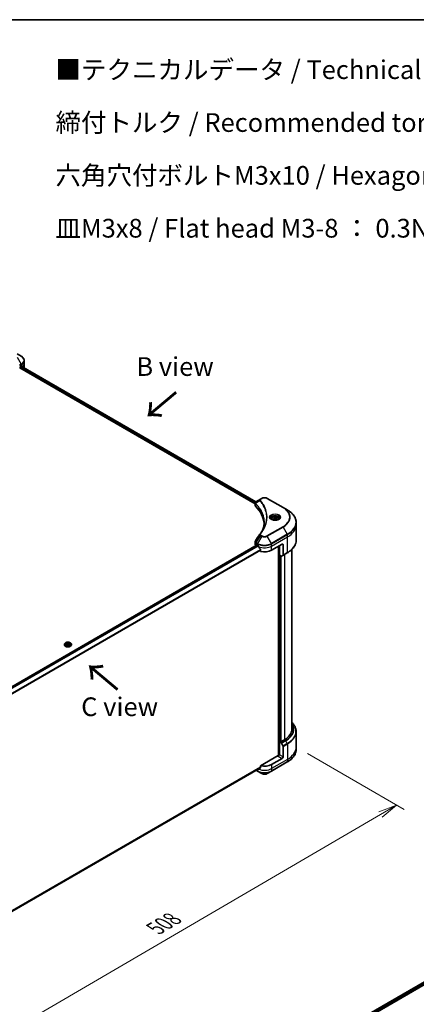
# Model space of a CAD drawing. Units: millimetres. Extents: x 87 to 11291, y 48 to 2296.
# Drawn here: x 662 to 981, y 944 to 1734 of the extents above; entities that cross this region are included whole.
import ezdxf

# ---------------------------------------------------------------- set-up
doc = ezdxf.new("R2010")
doc.units = ezdxf.units.MM
doc.header["$LTSCALE"] = 6
doc.layers.get('Defpoints').update_dxf_attribs({"lineweight": 25})
for name, color, linetype, lineweight in [('Border (ISO)', 7, 'Continuous', 35), ('Dimension (ISO)', 7, 'Continuous', 18), ('Symbol (ISO)', 7, 'Continuous', 18), ('Visible (ISO)', 7, 'Continuous', 35), ('Visible Narrow (ISO)', 7, 'Continuous', 25)]:
    doc.layers.add(name, color=color, linetype=linetype, lineweight=lineweight)
doc.styles.add('Note Text (TK)', font='MS PGothic.ttf')
doc.dimstyles.new('Default - Method 1b (TK)', dxfattribs={"dimscale": 6, "dimtxt": 2.5, "dimasz": 2.5, "dimexe": 1, "dimexo": 1.5, "dimgap": 1, "dimtad": 1, "dimdsep": 46, "dimtxsty": 'Note Text (TK)', "dimblk": 'OPEN', "dimcen": 0.09, "dimdle": 5, "dimclrd": 100, "dimclre": 100, "dimclrt": 7, "dimadec": 1, "dimazin": 1, "dimtfac": 1, "dimtmove": 0, "dimatfit": 3, "dimldrblk": 'OPEN', "dimfxl": 1, "dimtolj": 1, "dimlwd": -1, "dimlwe": -1, "dimarcsym": 0})

# ---------------------------------------------------------------- blocks, each defined once
blk = doc.blocks.new('Borders tk図枠')
at = {"layer": 'Border (ISO)'}
blk.add_line((14.5, 289), (405.5, 289), dxfattribs=at)
blk = doc.blocks.new('_Open')
at = {"color": 0, "linetype": 'ByBlock', "lineweight": -2}
for p, q in [((-1, 0.167), (0, 0)), ((-1, -0.167), (0, 0)), ((0, 0), (-1, 0))]:
    blk.add_line(p, q, dxfattribs=at)
blk = doc.blocks.new('*D19')
at = {"layer": 'Defpoints', "color": 0}
for p in [(884.28, 1150.4), (518.15, 950.7), (610.76, 897.23)]:
    blk.add_point(p, dxfattribs=at)
at = {"layer": 'Dimension (ISO)', "color": 100}
for p, q in [((893.26, 1145.21), (970.88, 1100.4)), ((951.94, 1096.3), (623.71, 904.79)), ((527.12, 945.52), (616.74, 893.78))]:
    blk.add_line(p, q, dxfattribs=at)
at = {"layer": 'Dimension (ISO)', "color": 100, "xscale": 15, "yscale": 15, "zscale": 15}
for p, rotation in [((964.89, 1103.85), 30.26150633812759), ((610.76, 897.23), 210.2615063381275)]:
    blk.add_blockref('_Open', p, dxfattribs=dict(at, rotation=rotation))
at = {"layer": 'Dimension (ISO)', "color": 7, "insert": (771.29, 1004.93), "char_height": 15, "attachment_point": 4, "rotation": 30.26151, "style": 'Note Text (TK)'}
blk.add_mtext('\\A1;{\\Q-29.738;\\W0.819;\\H0.816x;508}', dxfattribs=at)

msp = doc.modelspace()

# ---------------------------------------------------------------- linework, layer by layer
at = {"layer": 'Visible (ISO)'}
for p, q in [((663.6025, 1463.9896), (660.2741, 1465.9113)), ((662.4005, 1454.6029), (662.7868, 1454.8259)), ((662.4333, 1454.6218), (851.3193, 1345.5684)), ((662.999, 1455.1933), (662.999, 1455.5199)), ((663.2111, 1455.8874), (663.7061, 1456.1731)), ((663.5532, 1456.0849), (851.9973, 1347.2866)), ((665.4146, 1455.098), (665.4146, 1455.0102)), ((666.0492, 1458.6226), (666.0492, 1460.4948)), ((666.0492, 1455.3566), (666.0492, 1458.6226)), ((851.3193, 1344.3758), (851.3193, 1346.2739)), ((855.6972, 1349.4229), (852.0195, 1347.2996)), ((856.6427, 1349.9688), (855.6972, 1349.4229)), ((873.8204, 1342.6203), (861.0924, 1349.9688)), ((877.1488, 1340.6987), (873.8204, 1342.6203)), ((864.6028, 1333.6987), (864.6028, 1333.0787)), ((865.9586, 1334.1593), (866.9793, 1334.7485)), ((866.3322, 1333.3543), (865.9586, 1334.1593)), ((867.7264, 1333.1387), (866.3322, 1333.3543)), ((866.9793, 1334.7485), (868.3735, 1334.5329)), ((866.9793, 1333.6871), (866.9793, 1334.7485)), ((868.747, 1333.7279), (867.7264, 1333.1387)), ((868.3735, 1334.5329), (868.747, 1333.7279)), ((868.3735, 1334.5329), (868.3735, 1333.5122)), ((870.1028, 1333.6987), (870.1028, 1333.0787)), ((884.2818, 1328.7997), (884.2818, 1330.6718)), ((884.2818, 1316.3131), (884.2818, 1328.7997)), ((565.4655, 1146.6047), (852.9814, 1312.6021)), ((851.3193, 1313.2235), (851.3193, 1315.1216)), ((851.9051, 1312.407), (852.2743, 1312.1939)), ((852.5036, 1312.3263), (852.5036, 1312.633)), ((852.7157, 1312.7555), (853.2107, 1312.4697)), ((864.5244, 1308.3873), (873.0097, 1313.2862)), ((870.1813, 1311.6532), (870.1813, 1143.7436)), ((870.8177, 1304.3456), (870.8177, 1312.0207)), ((873.7168, 1312.878), (873.7168, 1304.4739)), ((855.7448, 1308.9452), (855.7448, 1307.4008)), ((872.1561, 1303.5728), (870.8177, 1304.3456)), ((871.7369, 1154.8042), (871.7369, 1303.8149)), ((873.6132, 1304.245), (872.4061, 1303.5481)), ((873.6132, 1304.245), (877.1488, 1306.2862)), ((880.7818, 1164.6839), (880.7818, 1308.9744)), ((698.2827, 1232.5347), (698.2827, 1232.568)), ((699.132, 1233.9713), (698.6359, 1233.4179)), ((699.7886, 1233.2172), (700.1621, 1234.0221)), ((700.8092, 1232.6279), (699.7886, 1233.2172)), ((700.1621, 1234.0221), (701.5563, 1234.2378)), ((700.1621, 1234.0221), (700.1621, 1233.0015)), ((700.2179, 1232.9693), (701.5563, 1233.1764)), ((702.2034, 1232.8436), (700.8092, 1232.6279)), ((701.5563, 1234.2378), (702.5769, 1233.6486)), ((701.5563, 1234.2378), (701.5563, 1233.1764)), ((701.5563, 1233.1764), (702.1476, 1232.835)), ((702.5769, 1233.6486), (702.2034, 1232.8436)), ((703.2335, 1233.9713), (703.7296, 1233.4179)), ((704.0827, 1232.5347), (704.0827, 1232.568)), ((884.2818, 1162.8818), (884.2818, 1150.3952)), ((870.8177, 1154.5185), (872.1561, 1153.7457)), ((870.8177, 1144.3123), (870.8177, 1154.5185)), ((871.7369, 1154.8042), (871.2419, 1154.5185)), ((874.7775, 1156.3148), (872.1612, 1154.8042)), ((872.4061, 1153.4818), (873.6132, 1151.391)), ((873.7168, 1142.6385), (873.7168, 1151.0426)), ((884.2818, 1150.3952), (884.2818, 1148.523)), ((869.8277, 1143.6591), (855.7448, 1135.5283)), ((864.4209, 1131.1477), (877.1488, 1138.4962)), ((873.0097, 1141.4137), (864.5244, 1136.5147)), ((870.8177, 1144.3123), (870.5348, 1144.4756)), ((567.0034, 967.2036), (855.7219, 1133.8954)), ((852.1386, 1131.8265), (853.3143, 1131.1477)), ((853.2107, 1132.4322), (853.1992, 1132.4389)), ((853.3143, 1131.1477), (856.6427, 1129.226)), ((855.7448, 1135.5283), (855.7448, 1133.984)), ((861.0924, 1129.226), (864.4209, 1131.1477)), ((849.2479, 882.5435), (1136.6868, 1048.4964)), ((850.0671, 880.7436), (1137.9481, 1046.9517))]:
    msp.add_line(p, q, dxfattribs=at)
for centre, major_axis, ratio, start_param, end_param in [((662.7868, 1455.0709), (-0.15, -0.2598), 0.57735027, 0.78539816, 2.35619449), ((663.2111, 1455.6424), (-0.15, -0.2598), 0.57735027, 3.92699082, 5.49778714), ((658.0492, 1459.4391), (8, 0), 0.57735027, 5.49778714, 5.54273822), ((658.0492, 1459.929), (-7.9882, 5.5845), 0.07779162, 3.81387335, 3.90751018), ((658.0492, 1459.929), (-7.9882, 5.5845), 0.07779162, 3.60628298, 3.81387335), ((658.0492, 1455.3566), (8, 0), 0.57735027, 6.13875185, 6.28318531), ((853.3193, 1344.3758), (-2, 0), 0.57735027, 0, 0.523143), ((806.5417, 1328.7997), (52, 0), 0.57735027, 0.03285124, 0.523143), ((856.4868, 1320.5506), (-1.4863, 0.3946), 0.82737827, 5.92008942, 6.0121585), ((853.3193, 1313.2235), (-2, 0), 0.57735027, 0, 0.78539816), ((852.7157, 1312.5106), (-0.15, 0.2598), 0.57735027, 5.49778714, 7.06858347), ((858.8676, 1315.7357), (8, 0), 0.57735027, 3.92699082, 3.97194189), ((858.8676, 1316.2256), (5.439, -11.2199), 0.5228786, 4.82400679, 4.91764363), ((873.0097, 1312.4697), (0.5, 0.866), 0.57735027, 5.49778714, 7.06858347), ((858.8676, 1316.2256), (5.439, -11.2199), 0.5228786, 4.91764363, 5.12523399), ((858.8676, 1311.6532), (8, 0), 0.57735027, 4.31138759, 5.49778714), ((872.1561, 1303.9811), (0.25, -0.433), 0.57735027, 5.49778714, 6.28318531), ((873.3632, 1304.678), (0.25, -0.433), 0.57735027, 0, 0.78539816), ((860.2818, 1164.6839), (20.5, 0), 0.57735027, 5.49778714, 6.28318531), ((871.0298, 1154.641), (-0.3, 0), 0.57735027, 0.78539816, 2.35619449), ((871.949, 1154.9267), (-0.3, 0), 0.57735027, 0.78539816, 2.35619449), ((872.1561, 1153.3375), (0.25, -0.433), 0.57735027, 1.57079633, 2.35619449), ((873.3632, 1151.2467), (0.25, -0.433), 0.57735027, 0.78539816, 1.57079633), ((869.8277, 1144.0673), (-0.5, -0.866), 0.57735027, 0.78539816, 2.35619449), ((870.1813, 1143.4549), (0.5, 0), 0.57735027, 1.32748183, 2.35619449), ((873.0097, 1142.2302), (0.5, 0.866), 0.57735027, 3.92699082, 5.49778714), ((858.8676, 1135.6982), (-8, 0), 0.57735027, 0.78539816, 0.83034924), ((858.8676, 1135.2083), (-7.9882, -5.5845), 0.07779162, 5.27600846, 5.36964529), ((858.8676, 1135.2083), (-7.9882, -5.5845), 0.07779162, 5.0684181, 5.27600846), ((858.8676, 1139.7807), (-8, 0), 0.57735027, 1.16979494, 2.35619449)]:
    msp.add_ellipse(centre, major_axis=major_axis, ratio=ratio, start_param=start_param, end_param=end_param, dxfattribs=at)
for points, knots in [([(666.0492, 1460.4948), (666.0492, 1460.7668), (666.0119, 1461.0388), (665.8662, 1461.57), (665.7579, 1461.8293), (665.4779, 1462.3269), (665.3062, 1462.5654), (664.9071, 1463.0175), (664.6797, 1463.2313), (664.1761, 1463.6315), (663.8998, 1463.818), (663.6025, 1463.9896)], [2.35619449, 2.35619449, 2.35619449, 2.35619449, 2.513274123, 2.513274123, 2.670353756, 2.670353756, 2.827433388, 2.827433388, 2.984513021, 2.984513021, 3.141592654, 3.141592654, 3.141592654, 3.141592654]), ([(664.1078, 1456.3347), (664.104, 1456.3379), (664.1, 1456.3407), (664.0784, 1456.3532), (664.0561, 1456.3573), (664.007, 1456.3504), (663.98, 1456.3393), (663.9546, 1456.3232)], [0.1103900742, 0.1103900742, 0.1103900742, 0.1103900742, 0.1130634845, 0.1130634845, 0.1243846834, 0.1243846834, 0.1357058823, 0.1357058823, 0.1357058823, 0.1357058823]), ([(665.4146, 1455.098), (665.4146, 1455.1293), (665.4113, 1455.1579), (665.3998, 1455.1954), (665.393, 1455.2074), (665.3851, 1455.2151)], [0.093260715, 0.093260715, 0.093260715, 0.093260715, 0.1047444472, 0.1047444472, 0.1134564756, 0.1134564756, 0.1134564756, 0.1134564756]), ([(851.3193, 1346.2739), (851.3193, 1346.3649), (851.3332, 1346.4549), (851.3832, 1346.6242), (851.419, 1346.7036), (851.5057, 1346.8501), (851.5566, 1346.9173), (851.6689, 1347.0408), (851.7304, 1347.0972), (851.8618, 1347.2008), (851.9318, 1347.2481), (852.0052, 1347.2913)], [0.07890981, 0.07890981, 0.07890981, 0.07890981, 0.102485407, 0.102485407, 0.126061004, 0.126061004, 0.149636601, 0.149636601, 0.173212198, 0.173212198, 0.196787795, 0.196787795, 0.196787795, 0.196787795]), ([(856.6427, 1349.9688), (856.8888, 1350.1109), (857.1643, 1350.2254), (857.7527, 1350.3985), (858.0656, 1350.4569), (858.7046, 1350.5154), (859.0305, 1350.5154), (859.6695, 1350.4569), (859.9824, 1350.3985), (860.5708, 1350.2254), (860.8464, 1350.1109), (861.0924, 1349.9688)], [0, 0, 0, 0, 0.31415927, 0.31415927, 0.62831853, 0.62831853, 0.9424778, 0.9424778, 1.25663706, 1.25663706, 1.57079633, 1.57079633, 1.57079633, 1.57079633]), ([(864.6028, 1333.6987), (864.6028, 1333.87), (864.6433, 1334.0406), (864.7985, 1334.3698), (864.9185, 1334.5262), (865.2348, 1334.8205), (865.4395, 1334.9539), (865.908, 1335.1759), (866.1737, 1335.2628), (866.733, 1335.3802), (867.0263, 1335.4109), (867.6127, 1335.4151), (867.9057, 1335.3888), (868.4658, 1335.2809), (868.7328, 1335.1992), (869.216, 1334.9835), (869.4321, 1334.8493), (869.7828, 1334.5362), (869.9199, 1334.3578), (870.0687, 1334.0134), (870.1028, 1333.8563), (870.1028, 1333.6987)], [5.49778714, 5.49778714, 5.49778714, 5.49778714, 5.76358151, 5.76358151, 6.05320602, 6.05320602, 6.38130093, 6.38130093, 6.7200118, 6.7200118, 7.05614499, 7.05614499, 7.3907044, 7.3907044, 7.72661984, 7.72661984, 8.06527209, 8.06527209, 8.39487174, 8.39487174, 8.6393798, 8.6393798, 8.6393798, 8.6393798]), ([(884.2818, 1330.6718), (884.2818, 1331.4276), (884.1786, 1332.1832), (883.7707, 1333.6699), (883.4662, 1334.4009), (882.6684, 1335.8185), (882.1752, 1336.5052), (881.0154, 1337.8193), (880.349, 1338.4468), (878.8605, 1339.6296), (878.0385, 1340.185), (877.1488, 1340.6987)], [3.926990817, 3.926990817, 3.926990817, 3.926990817, 4.08407045, 4.08407045, 4.241150082, 4.241150082, 4.398229715, 4.398229715, 4.555309348, 4.555309348, 4.71238898, 4.71238898, 4.71238898, 4.71238898]), ([(858.5417, 1330.7623), (858.5417, 1330.215), (858.5152, 1329.6678), (858.4096, 1328.5749), (858.3303, 1328.0291), (858.1191, 1326.9404), (857.9872, 1326.3975), (857.6708, 1325.3161), (857.4864, 1324.7776), (857.2666, 1324.2183), (857.2572, 1324.1945), (857.2478, 1324.1707)], [2.73884789, 2.73884789, 2.73884789, 2.73884789, 3.0315659, 3.0315659, 3.32428391, 3.32428391, 3.61700192, 3.61700192, 3.90971993, 3.90971993, 3.92272088, 3.92272088, 3.92272088, 3.92272088]), ([(864.727, 1332.9837), (864.6933, 1333.0077), (864.661, 1333.0321), (864.5357, 1333.1317), (864.4543, 1333.2088), (864.3186, 1333.3627), (864.2641, 1333.4393), (864.1801, 1333.5886), (864.1505, 1333.6611), (864.1119, 1333.8017), (864.1028, 1333.8698), (864.1028, 1333.9378)], [4.818017476, 4.818017476, 4.818017476, 4.818017476, 4.869468613, 4.869468613, 5.026548246, 5.026548246, 5.183627878, 5.183627878, 5.340707511, 5.340707511, 5.497787144, 5.497787144, 5.497787144, 5.497787144]), ([(864.4512, 1333.1286), (864.7277, 1332.9689), (865.0545, 1332.8287), (865.7791, 1332.6074), (866.1777, 1332.5269), (867.0056, 1332.4378), (867.4351, 1332.4299), (868.2766, 1332.489), (868.6885, 1332.556), (869.4478, 1332.7551), (869.7954, 1332.8868), (870.1494, 1333.0695), (870.2028, 1333.0987), (870.2545, 1333.1286)], [1.57079633, 1.57079633, 1.57079633, 1.57079633, 1.86959948, 1.86959948, 2.17192665, 2.17192665, 2.47714855, 2.47714855, 2.78265884, 2.78265884, 3.08573562, 3.08573562, 3.14159265, 3.14159265, 3.14159265, 3.14159265]), ([(870.6028, 1333.9378), (870.6028, 1333.8698), (870.5938, 1333.8017), (870.5552, 1333.6611), (870.5256, 1333.5886), (870.4416, 1333.4393), (870.3871, 1333.3627), (870.2513, 1333.2088), (870.17, 1333.1317), (870.0447, 1333.0321), (870.0123, 1333.0077), (869.9787, 1332.9837)], [2.35619449, 2.35619449, 2.35619449, 2.35619449, 2.513274123, 2.513274123, 2.670353756, 2.670353756, 2.827433388, 2.827433388, 2.984513021, 2.984513021, 3.035964158, 3.035964158, 3.035964158, 3.035964158]), ([(855.2134, 1321.3563), (855.4429, 1321.6344), (855.6583, 1321.9054), (856.0817, 1322.4596), (856.2862, 1322.7383), (856.6806, 1323.2989), (856.8706, 1323.5807), (857.2359, 1324.1473), (857.4112, 1324.432), (857.7469, 1325.004), (857.9074, 1325.2913), (858.0605, 1325.5797)], [0, 0, 0, 0, 0.160255913, 0.160255913, 0.320511826, 0.320511826, 0.480767738, 0.480767738, 0.641023651, 0.641023651, 0.801279564, 0.801279564, 0.801279564, 0.801279564]), ([(851.3193, 1315.1216), (851.3193, 1315.1717), (851.3228, 1315.2215), (851.336, 1315.3199), (851.3458, 1315.3685), (851.3712, 1315.4633), (851.3867, 1315.5097), (851.4227, 1315.6), (851.4431, 1315.6438), (851.4882, 1315.7289), (851.5128, 1315.7701), (851.5392, 1315.8101)], [0.1178779852, 0.1178779852, 0.1178779852, 0.1178779852, 0.1308517681, 0.1308517681, 0.143825551, 0.143825551, 0.1567993339, 0.1567993339, 0.1697731168, 0.1697731168, 0.1827468997, 0.1827468997, 0.1827468997, 0.1827468997]), ([(853.6433, 1312.1496), (853.6388, 1312.1576), (853.6342, 1312.1654), (853.6092, 1312.2048), (853.5838, 1312.2365), (853.5284, 1312.2899), (853.4985, 1312.3116), (853.4706, 1312.3263)], [0.1103900742, 0.1103900742, 0.1103900742, 0.1103900742, 0.1130634845, 0.1130634845, 0.1243846834, 0.1243846834, 0.1357058823, 0.1357058823, 0.1357058823, 0.1357058823]), ([(884.2818, 1316.3131), (884.2818, 1315.5573), (884.1786, 1314.8017), (883.7707, 1313.315), (883.4662, 1312.584), (882.6684, 1311.1664), (882.1752, 1310.4797), (881.0154, 1309.1656), (880.349, 1308.5381), (878.8605, 1307.3553), (878.0385, 1306.7999), (877.1488, 1306.2862)], [2.35619449, 2.35619449, 2.35619449, 2.35619449, 2.513274123, 2.513274123, 2.670353756, 2.670353756, 2.827433388, 2.827433388, 2.984513021, 2.984513021, 3.141592654, 3.141592654, 3.141592654, 3.141592654]), ([(855.7448, 1308.9452), (855.7448, 1308.9764), (855.7371, 1309.0114), (855.7102, 1309.0711), (855.6942, 1309.0962), (855.676, 1309.119)], [0.093260715, 0.093260715, 0.093260715, 0.093260715, 0.1047444472, 0.1047444472, 0.1134564756, 0.1134564756, 0.1134564756, 0.1134564756]), ([(698.6359, 1233.4179), (698.5912, 1233.3681), (698.5502, 1233.3165), (698.4763, 1233.2103), (698.4433, 1233.1555), (698.3861, 1233.0434), (698.3618, 1232.9859), (698.3226, 1232.869), (698.3077, 1232.8095), (698.2878, 1232.6893), (698.2827, 1232.6286), (698.2827, 1232.568)], [3.449424205, 3.449424205, 3.449424205, 3.449424205, 3.544937527, 3.544937527, 3.64045085, 3.64045085, 3.735964172, 3.735964172, 3.831477495, 3.831477495, 3.926990817, 3.926990817, 3.926990817, 3.926990817]), ([(698.2827, 1232.5347), (698.2827, 1232.3559), (698.3299, 1232.1775), (698.5127, 1231.8359), (698.6517, 1231.6733), (699.0104, 1231.3783), (699.2331, 1231.2472), (699.737, 1231.0332), (700.0184, 1230.9506), (700.61, 1230.8418), (700.92, 1230.8155), (701.5382, 1230.8213), (701.8463, 1230.8533), (702.4307, 1230.9729), (702.7067, 1231.0605), (703.1997, 1231.2839), (703.4164, 1231.4198), (703.7661, 1231.7282), (703.8996, 1231.9008), (704.0486, 1232.23), (704.0827, 1232.3822), (704.0827, 1232.5347)], [3.92699082, 3.92699082, 3.92699082, 3.92699082, 4.2267014, 4.2267014, 4.53911238, 4.53911238, 4.86360542, 4.86360542, 5.18933336, 5.18933336, 5.51408383, 5.51408383, 5.83843868, 5.83843868, 6.16327278, 6.16327278, 6.48907018, 6.48907018, 6.81298523, 6.81298523, 7.06858347, 7.06858347, 7.06858347, 7.06858347]), ([(703.2335, 1233.9713), (703.1108, 1234.1082), (702.955, 1234.2283), (702.5873, 1234.4351), (702.3731, 1234.5202), (701.9134, 1234.6444), (701.668, 1234.6837), (701.1707, 1234.7139), (700.9188, 1234.705), (700.4314, 1234.6401), (700.196, 1234.5841), (699.7633, 1234.428), (699.5663, 1234.3278), (699.2985, 1234.1361), (699.2088, 1234.057), (699.132, 1233.9713)], [1.26296478, 1.26296478, 1.26296478, 1.26296478, 1.5839777, 1.5839777, 1.9184063, 1.9184063, 2.25148375, 2.25148375, 2.58279719, 2.58279719, 2.9145331, 2.9145331, 3.24851107, 3.24851107, 3.4494242, 3.4494242, 3.4494242, 3.4494242]), ([(704.0827, 1232.568), (704.0827, 1232.6286), (704.0777, 1232.6893), (704.0578, 1232.8095), (704.0429, 1232.869), (704.0037, 1232.9859), (703.9794, 1233.0434), (703.9222, 1233.1555), (703.8892, 1233.2103), (703.8153, 1233.3165), (703.7743, 1233.3681), (703.7296, 1233.4179)], [0.785398163, 0.785398163, 0.785398163, 0.785398163, 0.880911486, 0.880911486, 0.976424808, 0.976424808, 1.071938131, 1.071938131, 1.167451453, 1.167451453, 1.262964775, 1.262964775, 1.262964775, 1.262964775]), ([(884.2818, 1162.8818), (884.2818, 1163.6375), (884.1786, 1164.3932), (883.7707, 1165.8798), (883.4662, 1166.6108), (882.6684, 1168.0285), (882.1752, 1168.7152), (881.3406, 1169.6609), (881.0692, 1169.9438), (880.7818, 1170.2204)], [2.35619449, 2.35619449, 2.35619449, 2.35619449, 2.513274123, 2.513274123, 2.670353756, 2.670353756, 2.827433388, 2.827433388, 2.896435656, 2.896435656, 2.896435656, 2.896435656]), ([(884.2818, 1148.523), (884.2818, 1147.7673), (884.1786, 1147.0116), (883.7707, 1145.5249), (883.4662, 1144.794), (882.6684, 1143.3763), (882.1752, 1142.6896), (881.0154, 1141.3755), (880.349, 1140.7481), (878.8605, 1139.5653), (878.0385, 1139.0098), (877.1488, 1138.4962)], [3.926990817, 3.926990817, 3.926990817, 3.926990817, 4.08407045, 4.08407045, 4.241150082, 4.241150082, 4.398229715, 4.398229715, 4.555309348, 4.555309348, 4.71238898, 4.71238898, 4.71238898, 4.71238898]), ([(853.4706, 1132.2888), (853.4985, 1132.2741), (853.5284, 1132.2647), (853.5838, 1132.2613), (853.6092, 1132.2673), (853.6342, 1132.2818), (853.6388, 1132.2849), (853.6433, 1132.2884)], [0.1356732242, 0.1356732242, 0.1356732242, 0.1356732242, 0.1469944231, 0.1469944231, 0.158315622, 0.158315622, 0.1609890322, 0.1609890322, 0.1609890322, 0.1609890322]), ([(855.676, 1133.8443), (855.6946, 1133.8582), (855.7109, 1133.8759), (855.7374, 1133.9226), (855.7448, 1133.9533), (855.7448, 1133.984)], [-0.0201836507, -0.0201836507, -0.0201836507, -0.0201836507, -0.0112759257, -0.0112759257, 0, 0, 0, 0]), ([(856.6427, 1129.226), (856.8888, 1129.084), (857.1643, 1128.9694), (857.7527, 1128.7963), (858.0656, 1128.7379), (858.7046, 1128.6795), (859.0305, 1128.6795), (859.6695, 1128.7379), (859.9824, 1128.7963), (860.5708, 1128.9694), (860.8464, 1129.084), (861.0924, 1129.226)], [6.28318531, 6.28318531, 6.28318531, 6.28318531, 6.59734457, 6.59734457, 6.91150384, 6.91150384, 7.2256631, 7.2256631, 7.53982237, 7.53982237, 7.85398163, 7.85398163, 7.85398163, 7.85398163])]:
    msp.add_open_spline(points, degree=3, knots=knots, dxfattribs=at)
for points, weights in [([(866.9793, 1333.6871), (866.7288, 1333.459), (866.5116, 1333.3266)], [1, 1.07039454817, 1.07672477615]), ([(868.2917, 1333.465), (867.6448, 1333.4217), (866.9793, 1333.6871)], [1.01523736138, 1.14666441016, 1])]:
    msp.add_rational_spline(points, weights, degree=2, dxfattribs=at)
msp.add_open_spline([(851.5392, 1315.8101), (852.7414, 1317.6259), (853.9425, 1319.4424), (855.1422, 1321.26)], degree=3, dxfattribs=at)
at = {"layer": 'Visible Narrow (ISO)'}
for p, q in [((660.2741, 1463.3422), (663.6025, 1457.5772)), ((663.6025, 1457.5772), (662.3078, 1456.8297)), ((662.4114, 1456.4813), (663.7061, 1457.2288)), ((662.9368, 1454.9843), (851.3193, 1346.2216)), ((851.4036, 1346.6628), (662.999, 1455.4383)), ((663.4653, 1456.0341), (851.9131, 1347.2337)), ((663.6293, 1456.1288), (665.4146, 1455.098)), ((663.7061, 1456.1731), (663.7061, 1457.2288)), ((665.3851, 1455.2151), (663.7159, 1456.1788)), ((663.9369, 1456.3121), (664.5698, 1455.9467)), ((664.0826, 1456.3493), (664.1078, 1456.3347)), ((851.5868, 1343.7989), (851.5868, 1345.7636)), ((855.1846, 1348.0402), (851.6502, 1345.8789)), ((855.9472, 1349.3982), (856.8927, 1349.944)), ((860.8424, 1349.944), (873.5704, 1342.5956)), ((873.5704, 1327.2512), (860.8424, 1319.9028)), ((855.6972, 1320.1847), (852.0195, 1314.6214)), ((856.6427, 1319.6388), (853.3143, 1313.8738)), ((855.6972, 1320.1847), (856.6427, 1319.6388)), ((856.8927, 1319.9028), (855.9472, 1320.4486)), ((861.0924, 1319.6388), (873.8204, 1326.9873)), ((864.4209, 1313.8738), (861.0924, 1319.6388)), ((877.1488, 1321.2223), (864.4209, 1313.8738)), ((864.5244, 1313.5254), (877.2523, 1320.8739)), ((873.8204, 1326.9873), (877.1488, 1321.2223)), ((877.2523, 1319.0017), (877.2523, 1320.8739)), ((565.5381, 1146.5452), (853.0693, 1312.5514)), ((853.6993, 1312.0501), (566.0997, 1146.0044)), ((566.2564, 1145.8185), (853.8182, 1311.8424)), ((851.9051, 1312.407), (851.9051, 1314.2791)), ((851.916, 1314.2729), (853.2107, 1313.5254)), ((853.3143, 1313.8738), (852.0195, 1314.6214)), ((852.5036, 1312.633), (852.7157, 1312.7555)), ((853.2107, 1312.4697), (853.2107, 1313.5254)), ((864.5244, 1311.6532), (877.2523, 1319.0017)), ((864.5244, 1311.6532), (864.5244, 1313.5254)), ((864.5244, 1308.3873), (864.5244, 1311.6532)), ((870.8177, 1312.0207), (870.8177, 1144.3123)), ((873.0097, 1313.2862), (873.7168, 1312.878)), ((877.2523, 1306.5151), (877.2523, 1319.0017)), ((855.7448, 1308.7505), (567.0543, 1142.0749)), ((567.0543, 1141.8613), (855.7448, 1308.5369)), ((871.2419, 1154.5185), (871.2419, 1304.1006)), ((872.1612, 1154.8042), (872.1612, 1303.57)), ((877.2523, 1306.5151), (873.7168, 1304.4739)), ((874.7775, 1304.9171), (874.7775, 1156.3148)), ((875.6917, 1155.7869), (872.1561, 1153.7457)), ((872.4061, 1153.4818), (875.9417, 1155.523)), ((877.1488, 1153.4323), (873.6132, 1151.391)), ((877.1488, 1153.4323), (875.9417, 1155.523)), ((873.7168, 1151.0426), (877.2523, 1153.0838)), ((877.2523, 1153.0838), (877.2523, 1140.5972)), ((877.2523, 1140.5972), (864.5244, 1133.2487)), ((877.2523, 1138.7251), (864.5244, 1131.3766)), ((869.8277, 1143.2508), (873.0097, 1141.4137)), ((873.7168, 1142.6385), (870.8177, 1144.3123)), ((877.2523, 1140.5972), (877.2523, 1138.7251)), ((855.7448, 1134.3923), (566.8879, 967.6206)), ((566.9165, 967.5371), (855.7448, 1134.2922)), ((855.7231, 1133.8975), (567.0031, 967.2049)), ((853.2107, 1131.3766), (852.285, 1131.9111)), ((853.2107, 1132.4322), (853.2107, 1131.3766)), ((854.1253, 1132.6668), (853.4706, 1132.2888)), ((864.5244, 1136.5147), (864.5244, 1133.2487)), ((864.5244, 1133.2487), (864.5244, 1131.3766)), ((849.3358, 882.4928), (1136.7747, 1048.4457)), ((1137.3733, 1047.9263), (849.9172, 881.9634)), ((850.0608, 881.5564), (1137.3916, 1047.4469))]:
    msp.add_line(p, q, dxfattribs=at)
for centre, major_axis, ratio, start_param, end_param in [((658.0492, 1460.7834), (7.8536, 0), 0.57735027, 5.49778714, 7.06858347), ((663.3525, 1457.4329), (-0.25, 0.433), 0.57735027, 3.92699082, 4.71238898), ((658.0492, 1460.4948), (8, 0), 0.57735027, 5.49778714, 6.28318531), ((658.0492, 1458.6226), (8, 0), 0.57735027, 5.66523522, 6.28318531), ((852.0199, 1345.9079), (0.3038, 0.3971), 0.7825254, 2.02708248, 2.42717461), ((852.0577, 1345.8748), (-0.3544, -0.3527), 0.70765843, 5.32110362, 5.66947619), ((855.599, 1347.9923), (-0.3856, -0.3182), 0.7371107, 4.16590415, 5.32901143), ((855.9472, 1348.9899), (-0.25, 0.433), 0.57735027, 5.49778714, 6.28318531), ((856.8927, 1349.5358), (-0.25, 0.433), 0.57735027, 5.49778714, 6.28318531), ((858.8676, 1348.8038), (2.7929, 0), 0.57735027, 0.78539816, 2.35619449), ((860.8424, 1349.5358), (0.25, 0.433), 0.57735027, 0, 0.78539816), ((867.3528, 1334.8038), (-4.1036, 0), 0.57735027, 2.35619449, 7.06858347), ((867.3528, 1334.2265), (3.3964, 0), 0.57735027, 5.59811367, 10.10984959), ((867.3528, 1333.9378), (-3.25, 0), 0.57735027, 3.14159265, 6.28318531), ((873.5704, 1342.1873), (0.25, 0.433), 0.57735027, 0, 0.78539816), ((860.2818, 1334.9234), (18.7929, 0), 0.57735027, 5.49778714, 7.06858347), ((860.2818, 1334.8038), (19.1464, 0), 0.57735027, 5.49778714, 7.06858347), ((860.2818, 1330.9605), (23.8536, 0), 0.57735027, 5.49778714, 7.06858347), ((867.3528, 1333.6987), (-2.75, 0), 0.57735027, 0, 0.56017967), ((867.3528, 1333.6987), (2.75, 0), 0.57735027, 5.72300564, 6.28318531), ((873.5704, 1326.843), (0.25, -0.433), 0.57735027, 1.57079633, 2.35619449), ((860.2818, 1330.6718), (24, 0), 0.57735027, 5.49778714, 6.28318531), ((860.2818, 1328.7997), (24, 0), 0.57735027, 5.49778714, 6.28318531), ((855.599, 1321.038), (-0.3856, 0.3182), 0.7371107, 5.25887382, 6.28318531), ((855.9472, 1320.0404), (-0.25, -0.433), 0.57735027, 3.92699082, 4.71238898), ((856.8927, 1319.4945), (-0.25, -0.433), 0.57735027, 3.92699082, 4.71238898), ((858.8676, 1320.9234), (3.1464, 0), 0.57735027, 3.92699082, 5.49778714), ((858.8676, 1321.043), (-2.7929, 0), 0.57735027, 0.78539816, 2.35619449), ((860.8424, 1319.4945), (0.25, -0.433), 0.57735027, 1.57079633, 2.35619449), ((876.8988, 1321.078), (-0.25, 0.433), 0.57735027, 3.92699082, 4.71238898), ((852.2587, 1314.4832), (0.2465, 0.435), 0.58272546, 1.56556184, 2.35147354), ((852.2695, 1314.477), (-0.25, -0.433), 0.57735027, 4.71238898, 5.49778714), ((853.5643, 1313.7295), (0.25, 0.433), 0.57735027, 1.57079633, 2.35619449), ((858.8676, 1316.7914), (8, 0), 0.57735027, 3.92699082, 5.49778714), ((858.8676, 1317.08), (-7.8536, 0), 0.57735027, 0.78539816, 2.35619449), ((858.8676, 1314.9192), (8, 0), 0.57735027, 4.0944389, 5.49778714), ((864.1709, 1313.7295), (-0.25, 0.433), 0.57735027, 3.92699082, 4.71238898), ((860.2818, 1316.3131), (24, 0), 0.57735027, 5.49778714, 6.28318531), ((876.8988, 1306.7192), (0.25, -0.433), 0.57735027, 0, 0.78539816), ((701.1827, 1232.657), (-2.8677, 0), 0.57735027, 5.8056187, 9.90234457), ((701.1827, 1232.568), (-2.9, 0), 0.57735027, 0, 3.14159265), ((701.1827, 1232.5347), (2.9, 0), 0.57735027, 3.14159265, 6.28318531), ((701.1827, 1233.3586), (-2.3092, 0), 0.57735027, 5.8056187, 9.90234457), ((860.2818, 1164.5643), (22.1464, 0), 0.57735027, 5.49778714, 6.67121488), ((860.2818, 1163.1704), (23.8536, 0), 0.57735027, 5.49778714, 6.81986558), ((860.2818, 1164.6839), (21.7929, 0), 0.57735027, 5.49778714, 6.62937148), ((860.2818, 1162.8818), (24, 0), 0.57735027, 5.49778714, 6.28318531), ((875.6917, 1155.3787), (0.25, -0.433), 0.57735027, 1.57079633, 2.35619449), ((876.8988, 1153.2879), (-0.25, 0.433), 0.57735027, 3.92699082, 4.71238898), ((860.2818, 1150.3952), (24, 0), 0.57735027, 5.49778714, 6.28318531), ((860.2818, 1148.523), (24, 0), 0.57735027, 5.49778714, 6.28318531), ((876.8988, 1138.9292), (0.25, -0.433), 0.57735027, 0, 0.78539816), ((853.5643, 1131.5807), (-0.25, -0.433), 0.57735027, 5.49778714, 6.28318531), ((858.8676, 1134.6426), (-8, 0), 0.57735027, 0.78539816, 2.35619449), ((858.8676, 1134.3539), (7.8536, 0), 0.57735027, 3.92699082, 5.49778714), ((858.8676, 1136.5147), (-8, 0), 0.57735027, 0.95284624, 2.35619449), ((864.1709, 1131.5807), (0.25, -0.433), 0.57735027, 0, 0.78539816), ((858.8676, 1130.5106), (-3.1464, 0), 0.57735027, 0.78539816, 2.35619449)]:
    msp.add_ellipse(centre, major_axis=major_axis, ratio=ratio, start_param=start_param, end_param=end_param, dxfattribs=at)
for centre, major_axis in [((867.3528, 1334.9234), (-4.4571, 0)), ((867.3528, 1333.9436), (-2.45, 0)), ((701.1827, 1233.4329), (2.1415, 0))]:
    msp.add_ellipse(centre, major_axis=major_axis, ratio=0.57735027, dxfattribs=at)
for points, knots in [([(851.3193, 1346.2739), (851.3193, 1346.2688), (851.3194, 1346.2637), (851.3225, 1346.1466), (851.3587, 1346.0375), (851.4679, 1345.8756), (851.5219, 1345.8171), (851.5868, 1345.7636)], [-0.0789098096, -0.0789098096, -0.0789098096, -0.0789098096, -0.0767578006, -0.0767578006, -0.029522231, -0.029522231, 0, 0, 0, 0]), ([(851.6071, 1345.9463), (851.5535, 1346.0233), (851.5128, 1346.0996), (851.4371, 1346.2954), (851.4203, 1346.4138), (851.4446, 1346.6781), (851.505, 1346.8218), (851.7047, 1347.0794), (851.8403, 1347.1942), (852.0065, 1347.292)], [0, 0, 0, 0, 0.029522231, 0.029522231, 0.076757801, 0.076757801, 0.138164041, 0.138164041, 0.196787795, 0.196787795, 0.196787795, 0.196787795]), ([(851.5868, 1345.7636), (851.593, 1345.7589), (851.5992, 1345.7539), (851.6117, 1345.743), (851.6179, 1345.7372), (851.6242, 1345.731)], [0.00000000006, 0.00000000006, 0.00000000006, 0.00000000006, 0.00379309206, 0.00379309206, 0.00758618406, 0.00758618406, 0.00758618406, 0.00758618406]), ([(851.6502, 1345.8789), (851.6427, 1345.8917), (851.6354, 1345.9036), (851.621, 1345.926), (851.614, 1345.9364), (851.6071, 1345.9463)], [-0.00758618406, -0.00758618406, -0.00758618406, -0.00758618406, -0.00379309206, -0.00379309206, -0.00000000006, -0.00000000006, -0.00000000006, -0.00000000006]), ([(851.6242, 1345.731), (851.7319, 1345.6227), (851.8385, 1345.5139), (852.0448, 1345.3004), (852.1447, 1345.1956), (852.4444, 1344.8765), (852.6409, 1344.6611), (853.0823, 1344.1626), (853.3241, 1343.8785), (853.7825, 1343.3179), (853.9998, 1343.0415), (854.5199, 1342.3521), (854.8141, 1341.9369), (855.4536, 1340.9738), (855.7876, 1340.4234), (856.4914, 1339.1456), (856.8419, 1338.4148), (857.5369, 1336.7186), (857.8479, 1335.7488), (858.3859, 1333.4437), (858.5416, 1332.1029), (858.5417, 1330.7623)], [0, 0, 0, 0, 0.06549657, 0.06549657, 0.12817861, 0.12817861, 0.2557943, 0.2557943, 0.42169471, 0.42169471, 0.58081118, 0.58081118, 0.81593963, 0.81593963, 1.12160661, 1.12160661, 1.51897368, 1.51897368, 2.03555087, 2.03555087, 2.73884789, 2.73884789, 2.73884789, 2.73884789]), ([(857.251, 1324.1762), (857.4147, 1324.5864), (857.5634, 1324.9986), (858.2593, 1327.1546), (858.5539, 1328.9252), (858.5938, 1332.1107), (858.4382, 1333.5252), (857.8826, 1335.9026), (857.5711, 1336.8725), (856.8751, 1338.5684), (856.5242, 1339.2991), (855.8193, 1340.5764), (855.4848, 1341.1265), (854.8445, 1342.089), (854.5498, 1342.5038), (854.029, 1343.1926), (853.8114, 1343.4688), (853.3524, 1344.0288), (853.1103, 1344.3125), (852.6682, 1344.8104), (852.4715, 1345.0256), (852.1714, 1345.3442), (852.0714, 1345.4489), (851.8649, 1345.6621), (851.7582, 1345.7702), (851.6502, 1345.8789)], [-3.92617715, -3.92617715, -3.92617715, -3.92617715, -3.70555522, -3.70555522, -2.7767893, -2.7767893, -2.03555087, -2.03555087, -1.51897368, -1.51897368, -1.12160661, -1.12160661, -0.81593963, -0.81593963, -0.58081118, -0.58081118, -0.42169471, -0.42169471, -0.2557943, -0.2557943, -0.12817861, -0.12817861, -0.06549657, -0.06549657, 0, 0, 0, 0]), ([(852.0065, 1347.292), (852.0086, 1347.2933), (852.0108, 1347.2946), (852.0152, 1347.2971), (852.0174, 1347.2984), (852.0195, 1347.2996)], [-0.00153668531, -0.00153668531, -0.00153668531, -0.00153668531, -0.00076834265, -0.00076834265, 0, 0, 0, 0]), ([(855.6972, 1349.4229), (855.5216, 1349.3215), (855.3775, 1349.1999), (855.1764, 1348.939), (855.1122, 1348.8027), (855.0648, 1348.5415), (855.0661, 1348.4214), (855.1129, 1348.2122), (855.1417, 1348.1283), (855.1846, 1348.0402)], [-0.187504168, -0.187504168, -0.187504168, -0.187504168, -0.125670471, -0.125670471, -0.069816928, -0.069816928, -0.026852665, -0.026852665, 0, 0, 0, 0]), ([(855.1846, 1348.0402), (855.2278, 1347.9869), (855.2705, 1347.9354), (855.4104, 1347.763), (855.5065, 1347.6428), (855.9322, 1347.1005), (856.247, 1346.6747), (856.9838, 1345.6131), (857.3864, 1344.973), (858.7095, 1342.6334), (859.4146, 1340.8939), (860.1979, 1337.7782), (860.3833, 1336.4109), (860.4323, 1334.074), (860.3741, 1333.1049), (860.109, 1331.2301), (859.9109, 1330.3241), (859.4389, 1328.7333), (859.193, 1328.0458), (858.6871, 1326.8394), (858.4435, 1326.3183), (858.1383, 1325.7273), (858.0996, 1325.6535), (858.0605, 1325.5797)], [-4.82621249, -4.82621249, -4.82621249, -4.82621249, -4.79590965, -4.79590965, -4.72660511, -4.72660511, -4.4843018, -4.4843018, -4.127973, -4.127973, -3.19579554, -3.19579554, -2.47873595, -2.47873595, -1.97105483, -1.97105483, -1.49272454, -1.49272454, -1.12477817, -1.12477817, -0.8417425, -0.8417425, -0.80127956, -0.80127956, -0.80127956, -0.80127956]), ([(855.599, 1348.4005), (855.5605, 1348.4472), (855.5309, 1348.4963), (855.4761, 1348.6268), (855.4642, 1348.7101), (855.4829, 1348.9), (855.5275, 1349.0061), (855.6834, 1349.2139), (855.8015, 1349.314), (855.9472, 1349.3982)], [0, 0, 0, 0, 0.026852665, 0.026852665, 0.069816928, 0.069816928, 0.125670471, 0.125670471, 0.187504168, 0.187504168, 0.187504168, 0.187504168]), ([(855.599, 1321.4463), (855.6484, 1321.5061), (855.6974, 1321.566), (855.8057, 1321.6993), (855.8648, 1321.7727), (856.0086, 1321.9533), (856.0928, 1322.0606), (856.2839, 1322.308), (856.3902, 1322.4483), (856.6305, 1322.772), (856.7633, 1322.9557), (857.0617, 1323.3799), (857.2253, 1323.6209), (857.5895, 1324.1777), (857.7865, 1324.4943), (858.2026, 1325.1984), (858.4175, 1325.5867), (858.8888, 1326.4992), (859.1348, 1327.0253), (859.6455, 1328.243), (859.8937, 1328.9369), (860.3703, 1330.5422), (860.5703, 1331.4565), (860.8379, 1333.3479), (860.8967, 1334.3255), (860.8472, 1336.6825), (860.66, 1338.0613), (859.8693, 1341.2022), (859.1574, 1342.9553), (857.8217, 1345.312), (857.4152, 1345.9568), (856.6714, 1347.0258), (856.3536, 1347.4547), (855.9238, 1348.0006), (855.8269, 1348.1217), (855.6857, 1348.2952), (855.6425, 1348.3479), (855.599, 1348.4005)], [0, 0, 0, 0, 0.0344265, 0.0344265, 0.07650467, 0.07650467, 0.1377084, 0.1377084, 0.21727325, 0.21727325, 0.32070756, 0.32070756, 0.45517217, 0.45517217, 0.62997615, 0.62997615, 0.8417425, 0.8417425, 1.12477817, 1.12477817, 1.49272454, 1.49272454, 1.97105483, 1.97105483, 2.47873595, 2.47873595, 3.19579554, 3.19579554, 4.127973, 4.127973, 4.4843018, 4.4843018, 4.72660511, 4.72660511, 4.79590965, 4.79590965, 4.82621249, 4.82621249, 4.82621249, 4.82621249]), ([(855.142, 1321.2602), (855.0962, 1321.1913), (855.0752, 1321.114), (855.0665, 1320.9034), (855.1118, 1320.7661), (855.2637, 1320.5343), (855.3539, 1320.4369), (855.5346, 1320.2897), (855.6122, 1320.2356), (855.6972, 1320.1847)], [-0.177440356, -0.177440356, -0.177440356, -0.177440356, -0.14010274, -0.14010274, -0.077834855, -0.077834855, -0.029936483, -0.029936483, 0, 0, 0, 0]), ([(855.9472, 1320.4486), (855.8767, 1320.4894), (855.8125, 1320.5338), (855.6653, 1320.6572), (855.5939, 1320.7407), (855.4819, 1320.9427), (855.457, 1321.0641), (855.4909, 1321.2742), (855.5311, 1321.3639), (855.599, 1321.4463)], [0, 0, 0, 0, 0.029936483, 0.029936483, 0.077834855, 0.077834855, 0.14010274, 0.14010274, 0.187502416, 0.187502416, 0.187502416, 0.187502416]), ([(851.3196, 1315.1216), (851.3195, 1315.0376), (851.3332, 1314.9545), (851.4391, 1314.6443), (851.6309, 1314.4352), (851.9051, 1314.2791)], [-0.117877985, -0.117877985, -0.117877985, -0.117877985, -0.087259675, -0.087259675, 0, 0, 0, 0]), ([(852.0065, 1314.6291), (851.7591, 1314.7751), (851.5803, 1314.9584), (851.4237, 1315.3083), (851.4088, 1315.4693), (851.4711, 1315.6874), (851.4995, 1315.7503), (851.5392, 1315.8101)], [0, 0, 0, 0, 0.087259675, 0.087259675, 0.154661595, 0.154661595, 0.1827469, 0.1827469, 0.1827469, 0.1827469]), ([(851.9051, 1314.2791), (851.9069, 1314.2781), (851.9087, 1314.277), (851.9124, 1314.275), (851.9142, 1314.2739), (851.916, 1314.2729)], [0.00000000001, 0.00000000001, 0.00000000001, 0.00000000001, 0.00076834266, 0.00076834266, 0.00153668531, 0.00153668531, 0.00153668531, 0.00153668531]), ([(852.0195, 1314.6214), (852.0174, 1314.6227), (852.0152, 1314.624), (852.0108, 1314.6266), (852.0086, 1314.6278), (852.0065, 1314.6291)], [-0.00153668531, -0.00153668531, -0.00153668531, -0.00153668531, -0.00076834266, -0.00076834266, -0.00000000001, -0.00000000001, -0.00000000001, -0.00000000001])]:
    msp.add_open_spline(points, degree=3, knots=knots, dxfattribs=at)

# ---------------------------------------------------------------- block references
at = {"xscale": 6, "yscale": 6, "zscale": 6}
msp.add_blockref('Borders tk図枠', (0, 0), dxfattribs=at)

# ---------------------------------------------------------------- texts
at = {"layer": 'Symbol (ISO)', "color": 7, "char_height": 15, "style": 'Note Text (TK)'}
for s, insert, width, attachment_point, line_spacing_factor in [('\\fＭＳ Ｐゴシック|b0|i0;■テクニカルデータ / Technical Data■\\P\\fＭＳ Ｐゴシック|b0|i0;締付トルク / Recommended torque\\P\\fＭＳ Ｐゴシック|b0|i0;六角穴付ボルトM3x10 / Hexagonal M3-10 : 0.2N・ｍ\\P\\fＭＳ Ｐゴシック|b0|i0;皿M3x8 / Flat head M3-8 ： 0.3N・ｍ ～ 0.6N・ｍ', (691.1191, 1630.296), 489.298267, 4, 1.695652), ('\\fＭＳ Ｐゴシック|b0|i0;B view', (787.0747, 1455.7356), 71.854254, 5, 1.5), ('\\fＭＳ Ｐゴシック|b0|i0;C view', (742.6205, 1182.8051), 79.353954, 5, 1.5)]:
    msp.add_mtext(s, dxfattribs=dict(at, insert=insert, width=width, attachment_point=attachment_point, line_spacing_factor=line_spacing_factor))
at = {"layer": 'Symbol (ISO)', "color": 7, "char_height": 24, "attachment_point": 4, "line_spacing_factor": 1.5, "style": 'Note Text (TK)'}
for insert, rotation in [((788.6986, 1436.324), 220), ((742.2035, 1196.095), 140)]:
    msp.add_mtext('\\fMS PGothic|b0|i0;{\\H24.0000;→}', dxfattribs=dict(at, insert=insert, rotation=rotation))

# ---------------------------------------------------------------- dimensions: what is measured, and where the dimension line sits
at = {"layer": 'Dimension (ISO)', "color": 100}
dim = msp.add_linear_dim(base=(610.7558, 897.2335), p1=(884.2818, 1150.3952), p2=(518.1456, 950.702), angle=30.2615063, text='{\\Q-29.738;\\W0.819;\\H0.816x;508}', dimstyle='Default - Method 1b (TK)', override={"dimgap": 1, "dimdec": 0, "dimlfac": 0.166667, "dimtol": 0, "dimlim": 0, "dimtp": 0, "dimtm": 0, "dimtdec": 0, "dimtofl": 0, "dimatfit": 1}, dxfattribs=at)
dim.commit()
dim.dimension.update_dxf_attribs({"geometry": '*D19', "text_midpoint": (786.5485, 999.8), "dimtype": 160})

doc.saveas('drawing.dxf')
